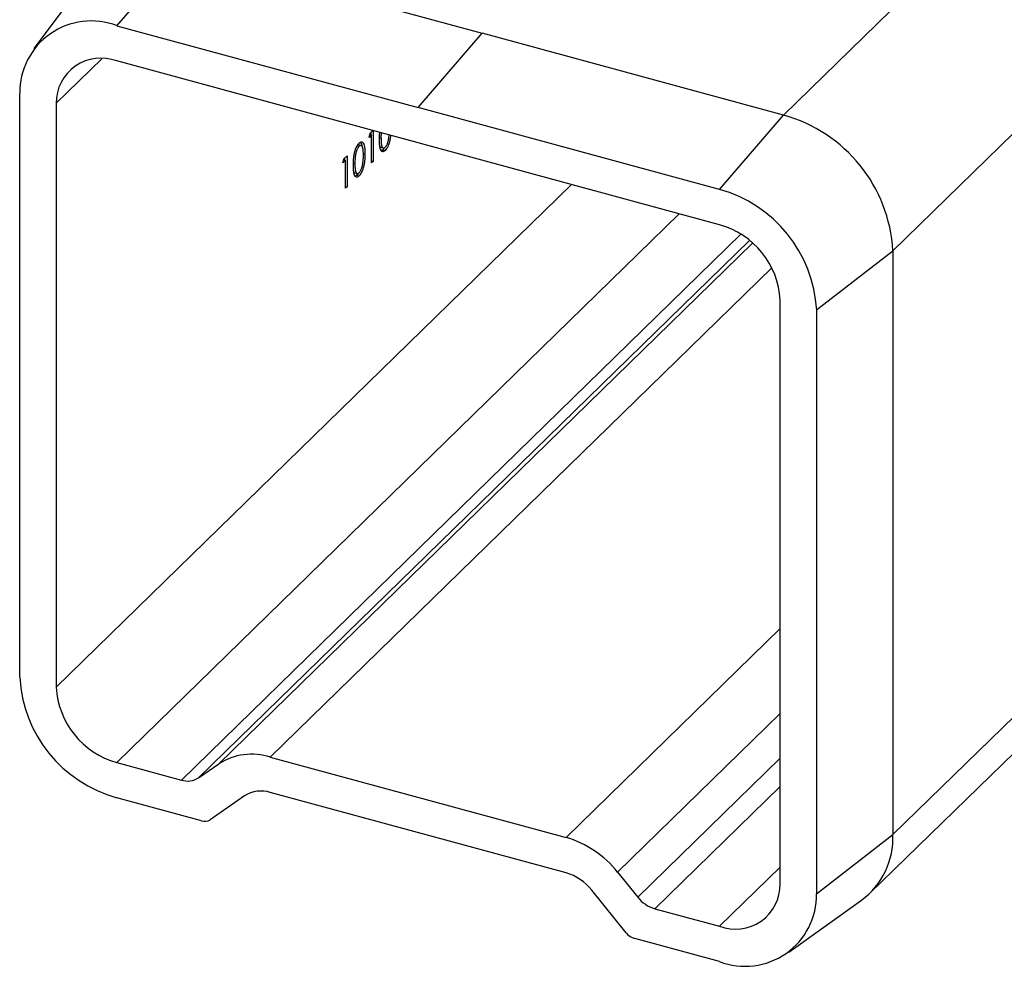
# Model space of a CAD drawing. Units: millimetres. Extents: x 5 to 292, y 5 to 205.
# Drawn here: x 203 to 238, y 36 to 71 of the extents above; entities that cross this region are included whole.
import ezdxf

# ---------------------------------------------------------------- set-up
doc = ezdxf.new("R2010")
doc.units = ezdxf.units.MM

msp = doc.modelspace()

# ---------------------------------------------------------------- linework, layer by layer
at = {"color": 7, "linetype": 'Continuous', "lineweight": 25}
for p, q in [((230.421, 67.108), (238.355, 74.852)), ((206.154, 70.363), (208.488, 73.069)), ((208.488, 73.069), (219.454, 70.089)), ((205.082, 72.134), (203.127, 69.532)), ((206.154, 70.363), (217.121, 67.383)), ((217.121, 67.383), (219.454, 70.089)), ((230.421, 67.108), (219.454, 70.089)), ((242.335, 69.913), (234.401, 62.169)), ((228.088, 63.116), (206.154, 69.078)), ((202.617, 46.638), (202.617, 67.896)), ((203.943, 67.536), (203.943, 46.278)), ((228.088, 64.402), (217.121, 67.383)), ((228.088, 64.402), (230.421, 67.108)), ((215.333, 66.294), (215.369, 66.446)), ((215.428, 66.387), (215.333, 66.294)), ((215.359, 66.405), (215.428, 66.387)), ((215.369, 66.446), (215.471, 66.545)), ((215.395, 66.471), (215.395, 66.396)), ((215.428, 65.369), (215.428, 66.387)), ((215.483, 66.542), (215.483, 65.423)), ((216.054, 66.262), (216.068, 66.394)), ((214.883, 65.994), (214.971, 65.97)), ((215.055, 65.995), (214.945, 66.025)), ((214.419, 65.519), (214.533, 65.63)), ((214.533, 65.63), (214.533, 64.496)), ((215.125, 65.712), (215.182, 65.696)), ((215.749, 65.936), (215.859, 65.906)), ((215.831, 65.844), (215.788, 65.813)), ((215.831, 65.844), (215.919, 65.82)), ((214.383, 65.367), (214.419, 65.519)), ((214.478, 65.46), (214.383, 65.367)), ((214.41, 65.478), (214.478, 65.46)), ((214.445, 65.544), (214.445, 65.469)), ((214.478, 64.442), (214.478, 65.46)), ((215.428, 65.438), (215.483, 65.423)), ((215.483, 65.423), (215.428, 65.369)), ((214.799, 65.009), (214.909, 64.979)), ((214.881, 64.916), (214.838, 64.886)), ((214.881, 64.916), (214.969, 64.892)), ((214.478, 64.511), (214.533, 64.496)), ((214.533, 64.496), (214.478, 64.442)), ((231.625, 60.012), (234.401, 62.169)), ((234.401, 62.169), (234.401, 40.912)), ((230.299, 39.115), (230.299, 60.373)), ((231.625, 60.012), (231.625, 38.754)), ((234.401, 40.912), (242.335, 48.655)), ((233.564, 38.773), (241.498, 46.517)), ((211.739, 43.731), (222.503, 40.805)), ((206.154, 43.534), (208.504, 42.895)), ((209.13, 42.976), (209.862, 43.487)), ((210.801, 42.323), (209.55, 41.451)), ((222.503, 39.519), (211.739, 42.445)), ((209.237, 41.41), (206.154, 42.248)), ((231.625, 38.754), (234.401, 40.912)), ((224.379, 39.542), (225.112, 38.633)), ((224.692, 37.336), (223.441, 38.888)), ((230.61, 36.626), (233.259, 38.518)), ((225.738, 38.212), (228.088, 37.573)), ((228.088, 36.287), (225.005, 37.125))]:
    msp.add_line(p, q, dxfattribs=at)
at = {"color": 8, "linetype": 'Continuous', "lineweight": 25}
for p, q in [((205.607, 69.16), (203.943, 67.536)), ((215.715, 66.283), (215.768, 66.268)), ((214.765, 65.356), (214.818, 65.341)), ((222.697, 64.582), (203.943, 46.278)), ((226.625, 63.514), (206.154, 43.534)), ((208.504, 42.895), (228.865, 62.768)), ((229.177, 62.543), (209.13, 42.976)), ((229.288, 62.447), (209.862, 43.487)), ((229.992, 61.546), (211.739, 43.731)), ((230.299, 48.414), (222.503, 40.805)), ((230.299, 45.319), (224.379, 39.542)), ((225.112, 38.633), (230.299, 43.695)), ((230.299, 42.664), (225.738, 38.212)), ((230.299, 39.731), (228.088, 37.573))]:
    msp.add_line(p, q, dxfattribs=at)
at = {"color": 7, "linetype": 'Continuous', "lineweight": 25}
for centre, radius, start, end in [((236.894, 69.601), 5.45, 3.278, 74.4474), ((205.223, 67.929), 2.607, 69.0698, 180.7147), ((205.575, 67.552), 1.632, 69.1929, 180.5916), ((228.96, 61.858), 5.45, 3.278, 74.4474), ((226.788, 59.734), 4.846, 3.2895, 74.4359), ((227.279, 60.202), 3.024, 3.2284, 74.497), ((207.454, 46.916), 4.846, 183.2895, 254.4359), ((206.963, 46.448), 3.024, 183.2284, 254.497), ((211.061, 41.603), 2.233, 72.3243, 122.4526), ((208.73, 43.604), 0.744, 252.3243, 302.4526), ((211.4, 41.381), 1.116, 72.3243, 122.4526), ((209.35, 41.765), 0.372, 252.3243, 302.4526), ((231.564, 40.796), 2.839, 306.6555, 2.3436), ((221.465, 37.238), 3.716, 38.331, 73.7698), ((221.984, 37.735), 1.858, 38.331, 73.7698), ((228.667, 39.098), 1.632, 249.1929, 0.5916), ((229.019, 38.722), 2.607, 249.0698, 0.7147), ((226.084, 39.401), 1.239, 218.331, 253.7698), ((225.178, 37.72), 0.619, 218.331, 253.7698)]:
    msp.add_arc(centre, radius, start, end, dxfattribs=at)
for points, knots in [([(215.713, 66.214), (215.712, 66.28), (215.711, 66.363), (215.724, 66.457), (215.727, 66.476)], [0, 0, 0, 0, 0.792136, 1, 1, 1, 1]), ([(215.776, 66.462), (215.775, 66.451), (215.767, 66.382), (215.767, 66.32), (215.768, 66.268)], [0, 0, 0, 0, 0.169076, 1, 1, 1, 1]), ([(216.118, 66.37), (216.111, 66.312), (216.096, 66.181), (216.04, 66.005), (215.974, 65.881), (215.937, 65.84), (215.919, 65.82)], [0, 0, 0, 0, 0.283326, 0.640288, 0.820146, 1, 1, 1, 1]), ([(214.763, 65.287), (214.763, 65.305), (214.763, 65.34), (214.764, 65.393), (214.766, 65.443), (214.769, 65.491), (214.773, 65.536), (214.777, 65.579), (214.783, 65.62), (214.789, 65.659), (214.796, 65.695), (214.803, 65.731), (214.811, 65.765), (214.82, 65.798), (214.83, 65.829), (214.84, 65.86), (214.851, 65.889), (214.863, 65.917), (214.875, 65.944), (214.887, 65.969), (214.9, 65.993), (214.913, 66.014), (214.927, 66.035), (214.941, 66.053), (214.955, 66.07), (214.965, 66.08), (214.969, 66.085)], [0, 0, 0, 0, 0.068595, 0.133246, 0.194313, 0.251279, 0.304513, 0.354235, 0.400481, 0.443411, 0.484015, 0.523252, 0.561042, 0.5979, 0.633518, 0.668314, 0.702496, 0.736685, 0.770293, 0.803437, 0.835913, 0.86846, 0.900847, 0.933467, 0.966258, 1, 1, 1, 1]), ([(214.971, 65.97), (214.964, 65.963), (214.951, 65.948), (214.931, 65.919), (214.911, 65.884), (214.896, 65.851), (214.884, 65.823), (214.876, 65.8), (214.868, 65.776), (214.861, 65.752), (214.854, 65.726), (214.848, 65.7), (214.842, 65.672), (214.837, 65.644), (214.833, 65.614), (214.829, 65.581), (214.825, 65.547), (214.823, 65.51), (214.821, 65.471), (214.819, 65.43), (214.818, 65.386), (214.818, 65.356), (214.818, 65.341)], [0, 0, 0, 0, 0.060387, 0.120883, 0.182755, 0.247811, 0.281299, 0.315088, 0.349702, 0.384857, 0.420966, 0.458511, 0.497175, 0.537602, 0.580503, 0.627468, 0.678388, 0.733983, 0.793747, 0.857714, 0.926698, 1, 1, 1, 1]), ([(214.969, 66.085), (214.974, 66.089), (214.984, 66.098), (214.998, 66.109), (215.013, 66.118), (215.026, 66.125), (215.04, 66.129), (215.053, 66.13), (215.066, 66.13), (215.078, 66.127), (215.09, 66.122), (215.101, 66.114), (215.111, 66.103), (215.121, 66.09), (215.13, 66.074), (215.139, 66.055), (215.147, 66.034), (215.155, 66.01), (215.161, 65.983), (215.167, 65.953), (215.172, 65.919), (215.176, 65.881), (215.179, 65.84), (215.181, 65.796), (215.182, 65.747), (215.182, 65.713), (215.182, 65.696)], [0, 0, 0, 0, 0.033788, 0.067194, 0.099862, 0.132567, 0.165151, 0.197913, 0.231319, 0.265083, 0.299255, 0.334399, 0.369943, 0.406284, 0.444064, 0.482998, 0.523354, 0.565537, 0.609613, 0.656391, 0.705885, 0.758325, 0.813832, 0.872795, 0.934722, 1, 1, 1, 1]), ([(215.127, 65.642), (215.127, 65.656), (215.127, 65.682), (215.126, 65.721), (215.124, 65.756), (215.122, 65.789), (215.119, 65.82), (215.116, 65.848), (215.111, 65.873), (215.107, 65.896), (215.101, 65.917), (215.095, 65.935), (215.089, 65.951), (215.082, 65.965), (215.074, 65.976), (215.066, 65.985), (215.058, 65.992), (215.046, 65.998), (215.031, 66.001), (215.011, 65.998), (214.991, 65.988), (214.978, 65.976), (214.971, 65.97)], [0, 0, 0, 0, 0.065681, 0.128486, 0.188175, 0.245106, 0.299448, 0.350823, 0.399942, 0.446672, 0.491255, 0.533376, 0.573853, 0.612526, 0.649597, 0.685532, 0.720106, 0.753838, 0.818925, 0.880493, 0.940311, 1, 1, 1, 1]), ([(215.023, 66.107), (215.034, 66.097), (215.065, 66.07), (215.073, 65.998), (215.078, 65.953)], [0, 0, 0, 0, 0.372578, 1, 1, 1, 1]), ([(215.919, 65.82), (215.914, 65.815), (215.905, 65.806), (215.891, 65.795), (215.877, 65.787), (215.863, 65.78), (215.85, 65.776), (215.837, 65.775), (215.825, 65.775), (215.813, 65.778), (215.801, 65.783), (215.79, 65.791), (215.78, 65.802), (215.771, 65.815), (215.762, 65.831), (215.754, 65.849), (215.746, 65.869), (215.739, 65.893), (215.733, 65.919), (215.727, 65.95), (215.723, 65.985), (215.719, 66.023), (215.716, 66.065), (215.714, 66.111), (215.713, 66.161), (215.713, 66.196), (215.713, 66.214)], [0, 0, 0, 0, 0.033787, 0.066622, 0.099285, 0.131361, 0.163585, 0.196104, 0.228902, 0.262158, 0.295991, 0.330218, 0.36506, 0.400951, 0.43762, 0.475708, 0.515381, 0.556414, 0.599765, 0.646424, 0.696431, 0.749782, 0.806573, 0.867436, 0.931887, 1, 1, 1, 1]), ([(215.729, 65.972), (215.735, 65.955), (215.743, 65.934), (215.758, 65.935), (215.76, 65.935)], [0, 0, 0, 0, 0.8577619, 1, 1, 1, 1]), ([(215.768, 66.268), (215.768, 66.253), (215.768, 66.224), (215.769, 66.182), (215.771, 66.144), (215.773, 66.108), (215.775, 66.077), (215.779, 66.049), (215.782, 66.024), (215.787, 66.003), (215.792, 65.984), (215.798, 65.968), (215.804, 65.953), (215.81, 65.941), (215.818, 65.93), (215.825, 65.922), (215.834, 65.915), (215.846, 65.909), (215.861, 65.906), (215.881, 65.91), (215.901, 65.92), (215.914, 65.932), (215.921, 65.938)], [0, 0, 0, 0, 0.072951, 0.141584, 0.205926, 0.265301, 0.320597, 0.371817, 0.41879, 0.461699, 0.502134, 0.540804, 0.578181, 0.614297, 0.649678, 0.684299, 0.718359, 0.752081, 0.817652, 0.879722, 0.939966, 1, 1, 1, 1]), ([(215.921, 65.938), (215.928, 65.945), (215.942, 65.959), (215.962, 65.989), (215.981, 66.023), (215.996, 66.055), (216.008, 66.083), (216.016, 66.106), (216.024, 66.13), (216.031, 66.154), (216.037, 66.18), (216.043, 66.206), (216.049, 66.234), (216.052, 66.252), (216.054, 66.262)], [0, 0, 0, 0, 0.112813, 0.225394, 0.339595, 0.459675, 0.521735, 0.583926, 0.648174, 0.713881, 0.781004, 0.851451, 0.924051, 1, 1, 1, 1]), ([(215.182, 65.696), (215.182, 65.679), (215.182, 65.645), (215.181, 65.594), (215.179, 65.545), (215.176, 65.498), (215.172, 65.453), (215.167, 65.41), (215.162, 65.369), (215.155, 65.329), (215.148, 65.291), (215.14, 65.255), (215.131, 65.22), (215.122, 65.186), (215.112, 65.153), (215.101, 65.121), (215.09, 65.091), (215.078, 65.063), (215.066, 65.036), (215.053, 65.01), (215.04, 64.986), (215.026, 64.964), (215.013, 64.943), (214.999, 64.925), (214.984, 64.907), (214.974, 64.897), (214.969, 64.892)], [0, 0, 0, 0, 0.065063, 0.126773, 0.185516, 0.240765, 0.29298, 0.34225, 0.388919, 0.432776, 0.474628, 0.514775, 0.553606, 0.591426, 0.628028, 0.663804, 0.698984, 0.733591, 0.767628, 0.801208, 0.834264, 0.866981, 0.89972, 0.932702, 0.966176, 1, 1, 1, 1]), ([(215.104, 65.335), (215.106, 65.346), (215.109, 65.371), (215.114, 65.407), (215.118, 65.444), (215.121, 65.483), (215.124, 65.521), (215.126, 65.561), (215.127, 65.602), (215.127, 65.629), (215.127, 65.642)], [0, 0, 0, 0, 0.110588, 0.224542, 0.342503, 0.464324, 0.590756, 0.722227, 0.858843, 1, 1, 1, 1]), ([(215.887, 65.916), (215.886, 65.914), (215.869, 65.882), (215.849, 65.862), (215.831, 65.844)], [0, 0, 0, 0, 0.058114, 1, 1, 1, 1]), ([(214.969, 64.892), (214.965, 64.888), (214.955, 64.879), (214.941, 64.868), (214.927, 64.859), (214.913, 64.853), (214.9, 64.849), (214.888, 64.848), (214.875, 64.848), (214.863, 64.851), (214.852, 64.856), (214.841, 64.864), (214.83, 64.875), (214.821, 64.888), (214.812, 64.903), (214.804, 64.922), (214.796, 64.942), (214.789, 64.966), (214.783, 64.992), (214.777, 65.023), (214.773, 65.057), (214.769, 65.096), (214.766, 65.138), (214.764, 65.184), (214.763, 65.234), (214.763, 65.269), (214.763, 65.287)], [0, 0, 0, 0, 0.033787, 0.066622, 0.099285, 0.131361, 0.163585, 0.196104, 0.228902, 0.262158, 0.295991, 0.330218, 0.36506, 0.400951, 0.43762, 0.475708, 0.515381, 0.556414, 0.599765, 0.646424, 0.696431, 0.749782, 0.806573, 0.867436, 0.931887, 1, 1, 1, 1]), ([(214.818, 65.341), (214.818, 65.326), (214.818, 65.297), (214.819, 65.255), (214.821, 65.217), (214.823, 65.181), (214.826, 65.15), (214.829, 65.122), (214.833, 65.097), (214.837, 65.076), (214.842, 65.057), (214.848, 65.041), (214.854, 65.026), (214.86, 65.014), (214.868, 65.003), (214.876, 64.994), (214.884, 64.988), (214.896, 64.982), (214.911, 64.979), (214.931, 64.983), (214.951, 64.993), (214.964, 65.005), (214.971, 65.011)], [0, 0, 0, 0, 0.072951, 0.141584, 0.205926, 0.265301, 0.320597, 0.371817, 0.41879, 0.461699, 0.502134, 0.540804, 0.578181, 0.614297, 0.649678, 0.684299, 0.718359, 0.752081, 0.817652, 0.879722, 0.939966, 1, 1, 1, 1]), ([(214.971, 65.011), (214.978, 65.018), (214.992, 65.032), (215.012, 65.062), (215.031, 65.096), (215.046, 65.128), (215.058, 65.156), (215.066, 65.179), (215.074, 65.203), (215.081, 65.227), (215.087, 65.253), (215.093, 65.279), (215.099, 65.307), (215.102, 65.325), (215.104, 65.335)], [0, 0, 0, 0, 0.112813, 0.225394, 0.339595, 0.459675, 0.521735, 0.583926, 0.648174, 0.713881, 0.781004, 0.851451, 0.924051, 1, 1, 1, 1]), ([(214.779, 65.045), (214.786, 65.028), (214.793, 65.007), (214.808, 65.008), (214.81, 65.008)], [0, 0, 0, 0, 0.857762, 1, 1, 1, 1]), ([(214.938, 64.989), (214.937, 64.987), (214.919, 64.955), (214.9, 64.935), (214.881, 64.916)], [0, 0, 0, 0, 0.058114, 1, 1, 1, 1])]:
    msp.add_open_spline(points, degree=3, knots=knots, dxfattribs=at)

doc.saveas('drawing.dxf')
